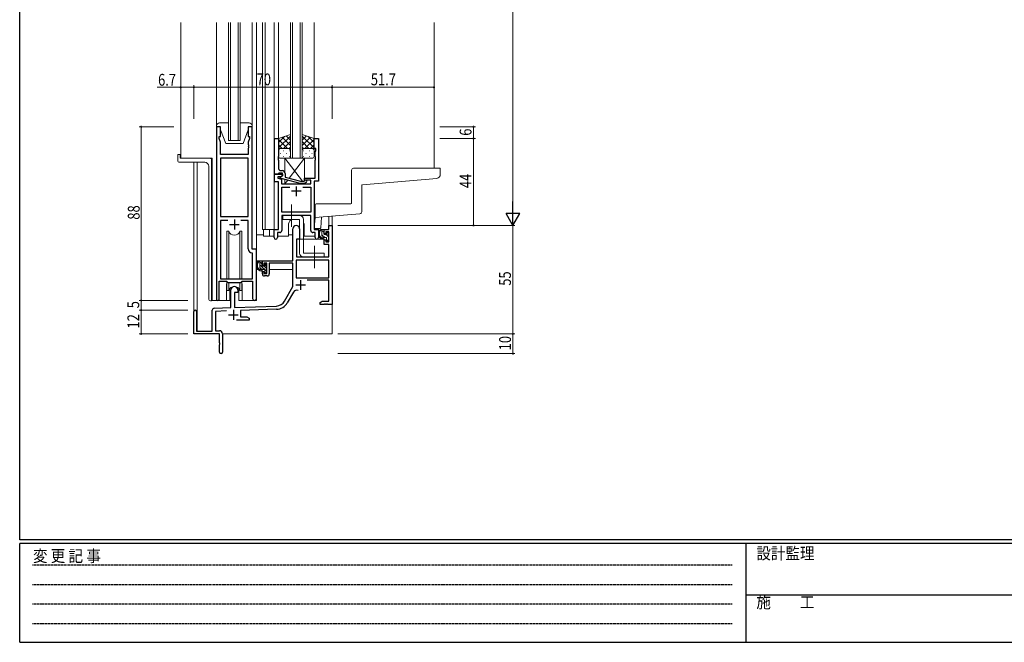
# Model space of a CAD drawing. Extents: x 0 to 1133, y 0 to 806.
# Drawn here: x 4 to 503, y 0 to 316 of the extents above; entities that cross this region are included whole.
import ezdxf

# ---------------------------------------------------------------- set-up
doc = ezdxf.new("R2010")
doc.units = 0
doc.linetypes.add('HIDDEN', pattern=[0.375, 0.25, -0.125])
doc.linetypes.add('YCENTER_1', pattern=[13, 10, -1, 1, -1])
for name, color, linetype, lineweight in [('YKK_11', 7, 'CONTINUOUS', 30), ('YKK_12', 2, 'CONTINUOUS', 13), ('YKK_13', 4, 'CONTINUOUS', 13), ('YKK_D', 6, 'CONTINUOUS', 13)]:
    doc.layers.add(name, color=color, linetype=linetype, lineweight=lineweight)
doc.layers.add('YKK_ZWAK', color=7, linetype='CONTINUOUS')
doc.styles.get("Standard").update_dxf_attribs({"font": 'ROMANS.SHX', "bigfont": 'EXTFONT.SHX'})
doc.styles.add('YKK_OSSTYLE1', font='romans.shx', dxfattribs={"width": 0.9, "bigfont": 'EXTFONT.SHX'})

# ---------------------------------------------------------------- blocks, each defined once
blk = doc.blocks.new('A201')
at = {"layer": 'YKK_ZWAK', "color": 254, "linetype": 'Continuous'}
for p, q in [((21, 35), (21, 410)), ((571, 35), (21, 35)), ((544, 34), (21, 34)), ((21, 9), (21, 34)), ((205, 34), (205, 9)), ((21, 9), (544, 9))]:
    blk.add_line(p, q, dxfattribs=at)
at = {"layer": 'YKK_ZWAK', "color": 131, "linetype": 'HIDDEN'}
for p, q in [((24.28, 28.63), (201.57, 28.63)), ((24.28, 23.68), (201.57, 23.68)), ((24.28, 18.74), (201.57, 18.74)), ((24.28, 13.79), (201.57, 13.79))]:
    blk.add_line(p, q, dxfattribs=at)
at = {"layer": 'YKK_ZWAK', "color": 131, "linetype": 'Continuous'}
blk.add_line((205, 21), (297, 21), dxfattribs=at)
at = {"layer": 'YKK_ZWAK', "color": 131, "linetype": 'Continuous', "style": 'YKK_OSSTYLE1', "width": 0.9}
for s, p in [('変 更 記 事', (24.37, 29.39)), ('設計監理', (207.69, 30.05)), ('施\u3000\u3000工', (207.69, 17.68))]:
    blk.add_text(s, height=3, dxfattribs=at).set_placement(p)

msp = doc.modelspace()

# ---------------------------------------------------------------- linework, layer by layer
at = {"layer": 'YKK_11', "color": 0, "linetype": 'ByBlock', "lineweight": -2, "ltscale": 0.5}
for p, q in [((103.8, 261.28), (103.8, 173.93)), ((105.8, 261.28), (103.8, 261.28)), ((105.8, 256.28), (105.8, 261.28)), ((119.8, 261.28), (119.8, 256.28)), ((121.8, 261.28), (119.8, 261.28)), ((121.8, 199.28), (121.8, 261.28)), ((105.1, 256.28), (105.8, 256.28)), ((105.1, 255.28), (105.1, 256.28)), ((105.73, 253.55), (105.1, 255.28)), ((119.8, 256.28), (120.5, 256.28)), ((120.5, 255.28), (119.87, 253.55)), ((120.5, 256.28), (120.5, 255.28)), ((133.2, 237.28), (133.2, 255.28)), ((133.2, 255.28), (135.2, 255.28)), ((135.2, 255.28), (135.2, 246.24)), ((153.2, 250.28), (153.2, 255.28)), ((153.2, 255.28), (155.4, 255.28)), ((155.4, 255.28), (155.4, 233.65)), ((105.73, 247.28), (105.73, 253.55)), ((119.87, 253.55), (119.87, 252.24)), ((119.87, 252.24), (119.99, 252.06)), ((119.99, 251.51), (119.87, 251.33)), ((119.87, 251.33), (119.87, 251.24)), ((119.87, 251.24), (119.99, 251.06)), ((119.99, 250.51), (119.87, 250.33)), ((119.87, 250.33), (119.87, 247.28)), ((119.99, 252.06), (119.99, 251.51)), ((119.99, 251.06), (119.99, 250.51)), ((154.1, 250.28), (153.2, 250.28)), ((154.1, 249.28), (154.1, 250.28)), ((119.87, 247.28), (105.73, 247.28)), ((105.73, 245.35), (105.73, 215.78)), ((105.73, 245.35), (105.73, 215.78)), ((119.87, 245.35), (105.73, 245.35)), ((119.87, 215.78), (119.87, 245.35)), ((135.2, 246.24), (135.08, 246.06)), ((135.08, 246.06), (135.08, 245.51)), ((135.08, 245.51), (135.2, 245.33)), ((135.2, 245.24), (135.08, 245.06)), ((135.08, 245.06), (135.08, 244.51)), ((135.2, 245.33), (135.2, 245.24)), ((153.77, 248.38), (154.1, 249.28)), ((153.77, 246.24), (153.77, 248.38)), ((153.89, 246.06), (153.77, 246.24)), ((153.77, 245.33), (153.89, 245.51)), ((153.77, 245.24), (153.77, 245.33)), ((153.89, 245.06), (153.77, 245.24)), ((153.89, 245.51), (153.89, 246.06)), ((153.89, 244.51), (153.89, 245.06)), ((135.08, 244.51), (135.2, 244.33)), ((135.2, 244.33), (135.2, 240.08)), ((153.77, 244.33), (153.89, 244.51)), ((153.77, 235.28), (153.77, 244.33)), ((134.9, 237.28), (133.2, 237.28)), ((133.2, 237.28), (137.2, 237.28)), ((133.2, 233.28), (133.2, 237.28)), ((134.83, 235.98), (134.83, 235.28)), ((136.33, 235.98), (134.83, 235.98)), ((134.83, 235.28), (136.7, 234.78)), ((135.2, 237.58), (134.9, 237.28)), ((135.4, 237.78), (135.2, 237.58)), ((137.2, 237.78), (135.4, 237.78)), ((136, 235.79), (137.2, 236.48)), ((136, 235.19), (136, 235.79)), ((146.1, 232.48), (136, 235.19)), ((136.2, 239.08), (137, 239.08)), ((137.2, 236.48), (136.33, 235.98)), ((136.7, 234.78), (136.7, 232.28)), ((137.2, 236.48), (137.2, 237.78)), ((137.2, 237.28), (137.2, 236.48)), ((138.5, 237.58), (138.5, 235.76)), ((138.5, 235.76), (146.26, 233.68)), ((148.4, 235.28), (153.77, 235.28)), ((148.4, 234.28), (148.4, 235.28)), ((135.2, 233.28), (133.2, 233.28)), ((135.2, 209.28), (135.2, 233.28)), ((136.7, 232.28), (151.57, 232.28)), ((136.83, 217.91), (136.83, 230.65)), ((136.83, 230.65), (140.85, 230.65)), ((148.54, 232.48), (146.1, 232.48)), ((146.26, 233.68), (148.05, 233.68)), ((147.55, 230.65), (151.57, 230.65)), ((147.55, 230.65), (151.57, 230.65)), ((148.05, 233.68), (148.47, 234.11)), ((151.57, 234.28), (148.4, 234.28)), ((149.32, 233.26), (148.54, 232.48)), ((151.57, 232.28), (151.57, 234.28)), ((151.57, 230.65), (151.57, 217.91)), ((153.2, 233.65), (153.2, 209.28)), ((155.4, 233.65), (153.2, 233.65)), ((105.73, 215.78), (119.87, 215.78)), ((151.57, 217.91), (136.83, 217.91)), ((151.57, 216.28), (136.83, 216.28)), ((136.83, 216.28), (136.83, 208.65)), ((151.57, 208.65), (151.57, 216.28)), ((105.73, 213.85), (105.73, 184.28)), ((109.45, 213.85), (105.73, 213.85)), ((109.45, 213.85), (105.73, 213.85)), ((119.87, 213.85), (116.15, 213.85)), ((119.87, 199.35), (119.87, 213.85)), ((160.67, 209.28), (160.67, 211.28)), ((160.67, 211.28), (162.3, 211.28)), ((162.3, 211.28), (162.3, 171.28)), ((133, 209.28), (135.2, 209.28)), ((133, 205.1), (133, 209.28)), ((134.63, 207.65), (134.63, 205.1)), ((135.83, 207.65), (134.63, 207.65)), ((142.5, 193.28), (142.5, 209.58)), ((145.9, 209.58), (145.9, 204.28)), ((153.77, 207.65), (152.57, 207.65)), ((153.2, 209.28), (155.4, 209.28)), ((153.77, 205.1), (153.77, 207.65)), ((155.4, 209.28), (155.4, 205.1)), ((158.4, 209.28), (160.67, 209.28)), ((158.4, 206.98), (158.4, 209.28)), ((159.2, 206.98), (158.4, 206.98)), ((159.2, 208.08), (159.2, 206.98)), ((160.67, 208.08), (159.2, 208.08)), ((160.67, 202.88), (160.67, 208.08)), ((144.3, 204.28), (144.3, 195.28)), ((145.9, 204.28), (144.3, 204.28)), ((158.4, 203.98), (159.2, 203.98)), ((158.4, 201.68), (158.4, 203.98)), ((160.67, 201.68), (158.4, 201.68)), ((159.2, 203.98), (159.2, 202.88)), ((159.2, 202.88), (160.67, 202.88)), ((160.67, 195.28), (160.67, 201.68)), ((122.07, 197.06), (121.78, 197.36)), ((124, 199.28), (121.8, 199.28)), ((122.07, 184.28), (122.07, 197.06)), ((124, 174.25), (124, 199.28)), ((144.3, 195.28), (160.67, 195.28)), ((127, 193.28), (142.5, 193.28)), ((127, 190.98), (127, 193.28)), ((127.8, 190.98), (127, 190.98)), ((127.8, 192.08), (127.8, 190.98)), ((129.3, 192.08), (127.8, 192.08)), ((129.3, 186.88), (129.3, 192.08)), ((142.5, 192.08), (130.5, 192.08)), ((130.5, 192.08), (130.5, 186.68)), ((142.5, 180.28), (142.5, 192.08)), ((160.67, 193.65), (144.13, 193.65)), ((160.67, 193.65), (144.13, 193.65)), ((144.13, 193.65), (144.13, 184.68)), ((160.67, 184.68), (160.67, 193.65)), ((127, 187.98), (127.8, 187.98)), ((127, 186.68), (127, 187.98)), ((127.8, 187.98), (127.8, 186.88)), ((127.8, 186.88), (129.3, 186.88)), ((129.5, 185.68), (128, 185.68)), ((144.13, 184.68), (160.67, 184.68)), ((105.1, 173.93), (105.1, 183.08)), ((105.1, 183.08), (108.8, 183.08)), ((105.73, 184.28), (122.07, 184.28)), ((108.8, 183.08), (109.53, 182.35)), ((109.53, 182.35), (116.07, 182.35)), ((116.07, 182.35), (116.8, 183.08)), ((116.8, 183.08), (122.07, 183.08)), ((122.07, 183.08), (122.07, 174.25)), ((138.24, 172.92), (142.5, 180.28)), ((160.67, 183.48), (149.79, 183.48)), ((160.67, 172.91), (160.67, 183.48)), ((111.1, 169.62), (111.1, 178.58)), ((114.5, 177.28), (112.8, 177.28)), ((112.8, 177.28), (112.8, 169.67)), ((114.5, 178.58), (114.5, 177.28)), ((142.79, 177.53), (139.65, 172.1)), ((112.8, 169.67), (134.09, 170.42)), ((156.3, 172.28), (157.39, 172.91)), ((156.3, 171.28), (156.3, 172.28)), ((158.34, 171.28), (156.3, 171.28)), ((157.39, 172.91), (160.67, 172.91)), ((158.52, 171.4), (158.34, 171.28)), ((159.07, 171.4), (158.52, 171.4)), ((159.25, 171.28), (159.07, 171.4)), ((159.34, 171.28), (159.25, 171.28)), ((159.52, 171.4), (159.34, 171.28)), ((160.07, 171.4), (159.52, 171.4)), ((160.25, 171.28), (160.07, 171.4)), ((162.3, 171.28), (160.25, 171.28)), ((92.3, 156.28), (92.3, 167.58)), ((93.7, 167.58), (93.7, 157.68)), ((101.6, 157.68), (101.6, 168.32)), ((102.56, 169.32), (111.1, 169.62)), ((108.86, 167.91), (103.23, 167.71)), ((103.23, 167.71), (103.23, 157.91)), ((134.14, 168.79), (116, 168.16)), ((116, 168.16), (116, 164.91)), ((116, 164.91), (119.2, 164.91)), ((119.2, 164.91), (120.3, 164.28)), ((120.3, 163.28), (113.95, 163.28)), ((120.3, 164.28), (120.3, 163.28)), ((105.3, 156.28), (92.3, 156.28)), ((93.7, 157.68), (101.6, 157.68)), ((103.23, 157.91), (105.3, 157.91)), ((105.3, 151.74), (105.3, 156.28)), ((106.8, 156.41), (106.8, 147.03)), ((105.42, 151.56), (105.3, 151.74)), ((105.3, 150.83), (105.42, 151.01)), ((105.3, 147.03), (105.3, 150.83)), ((105.42, 151.01), (105.42, 151.56))]:
    msp.add_line(p, q, dxfattribs=at)
at = {"layer": 'YKK_11', "color": 2, "ltscale": 0.5}
for p, q in [((144.2, 231.08), (144.2, 226.08)), ((146.7, 228.58), (141.7, 228.58)), ((110.3, 211.78), (115.3, 211.78)), ((112.8, 214.28), (112.8, 209.28)), ((143.9, 181.08), (148.9, 181.08)), ((146.4, 183.58), (146.4, 178.58)), ((109.8, 165.98), (114.8, 165.98)), ((112.3, 168.48), (112.3, 163.48))]:
    msp.add_line(p, q, dxfattribs=at)
at = {"layer": 'YKK_11', "color": 0, "linetype": 'ByBlock', "lineweight": -2, "ltscale": 0.5}
for centre, radius, start, end in [((136.2, 240.08), 1, 180, 270), ((137, 237.58), 1.5, 0, 90), ((148.9, 233.68), 0.6, 315, 135), ((144.2, 209.58), 1.7, 360, 180), ((133.81, 205.1), 0.815, 180, 0), ((135.83, 208.65), 1, 270, 360), ((152.57, 208.65), 1, 180, 270), ((154.58, 205.1), 0.815, 180, 0), ((121.87, 199.35), 2, 180, 267.5081), ((128, 186.68), 1, 180, 270), ((129.5, 186.68), 1, 270, 360), ((112.8, 178.58), 1.7, 360, 180), ((144.35, 176.63), 1.8, 65.2987, 150), ((104.45, 173.93), 0.65, 180, 0), ((123.03, 174.25), 0.965, 180, 0), ((133.91, 175.42), 5, 272, 330), ((133.91, 175.42), 6.63, 272, 330), ((93, 167.58), 0.7, 360, 180), ((102.6, 168.32), 1, 92, 180), ((105.3, 156.41), 1.5, 0, 90), ((106.05, 147.03), 0.75, 180, 0)]:
    msp.add_arc(centre, radius, start, end, dxfattribs=at)
at = {"layer": 'YKK_12', "ltscale": 1.5}
for p, q in [((85.6, 245.28), (85.6, 314.03)), ((103.79, 255.78), (103.79, 314.03)), ((109.79, 314.03), (109.79, 254.28)), ((110.79, 254.28), (110.79, 314.03)), ((114.79, 314.03), (114.79, 254.28)), ((115.79, 254.28), (115.79, 314.03)), ((121.79, 255.78), (121.79, 314.03)), ((124, 314.03), (124, 173.28)), ((127, 314.03), (127, 209.28)), ((128.5, 314.03), (128.5, 209.28)), ((133, 314.03), (133, 209.28)), ((135.2, 314.03), (135.2, 254.78)), ((141.2, 314.03), (141.2, 245.28)), ((142.2, 245.28), (142.2, 314.03)), ((146.2, 314.03), (146.2, 245.28)), ((147.2, 245.28), (147.2, 314.03)), ((153.2, 314.03), (153.2, 254.78)), ((214, 314.03), (214, 240.28)), ((109.79, 254.28), (115.79, 254.28)), ((101.6, 245.28), (85.6, 245.28)), ((101.6, 245.28), (101.6, 173.28)), ((141.2, 245.28), (147.2, 245.28)), ((92.3, 167.58), (92.3, 243.28)), ((93.93, 243.28), (93.93, 157.68)), ((160.67, 211.28), (160.67, 215.82)), ((162.3, 215.96), (162.3, 211.28)), ((140.2, 205.78), (140.2, 211.28)), ((148.2, 205.78), (148.2, 211.28)), ((155.4, 205.78), (155.4, 209.78)), ((160.97, 211.28), (160.67, 211.28)), ((160.97, 211.28), (160.67, 211.28)), ((127, 209.28), (133.3, 209.28)), ((127.5, 209.28), (127.5, 205.78)), ((127.5, 205.78), (133, 205.78)), ((130.7, 209.28), (130.7, 205.78)), ((134.63, 205.78), (140.2, 205.78)), ((148.2, 205.78), (153.77, 205.78)), ((108.8, 180.78), (108.8, 173.28)), ((116.8, 180.78), (116.8, 173.28)), ((108.8, 173.28), (101.6, 173.28)), ((124, 173.28), (116.8, 173.28)), ((162.3, 171.78), (162.3, 156.28)), ((106.8, 156.28), (162.3, 156.28))]:
    msp.add_line(p, q, dxfattribs=at)
for centre, start, end in [((144.2, 211.28), 131.4075, 180), ((144.2, 211.28), 0, 22.3443), ((112.8, 180.78), 159.6359, 180), ((112.8, 180.78), 0, 20.3641)]:
    msp.add_arc(centre, 4, start, end, dxfattribs=at)
at = {"layer": 'YKK_13', "ltscale": 1.5}
for p, q in [((103.8, 261.78), (103.8, 261.28)), ((103.8, 261.28), (105.8, 261.28)), ((109.79, 263.28), (105.3, 263.28)), ((105.8, 261.28), (105.8, 259.78)), ((105.8, 259.78), (108.4, 252.78)), ((120.3, 263.28), (115.79, 263.28)), ((119.8, 259.78), (117.2, 252.78)), ((119.8, 261.28), (121.8, 261.28)), ((119.8, 259.78), (119.8, 261.28)), ((121.8, 261.28), (121.8, 261.78)), ((141.2, 257.43), (135.2, 255.28)), ((135.2, 250.55), (141.2, 256.55)), ((135.2, 253.38), (138.16, 256.34)), ((135.2, 255.28), (135.2, 249.28)), ((139.82, 250.28), (135.2, 254.9)), ((141.2, 251.73), (137, 255.93)), ((141.2, 254.56), (139.08, 256.67)), ((141.2, 249.06), (141.2, 257.43)), ((147.19, 257.43), (153.19, 255.28)), ((147.19, 249.06), (147.19, 257.43)), ((147.19, 254.56), (149.31, 256.67)), ((153.19, 250.55), (147.19, 256.55)), ((147.19, 251.73), (151.39, 255.93)), ((148.57, 250.28), (153.19, 254.9)), ((153.19, 253.38), (150.23, 256.34)), ((153.19, 255.28), (153.19, 249.28)), ((108.4, 252.78), (117.2, 252.78)), ((136.99, 250.28), (135.2, 252.08)), ((136.2, 250.28), (139.8, 250.28)), ((136.6, 250.28), (140.2, 250.28)), ((137.76, 250.28), (141.2, 253.72)), ((140.53, 250.23), (141.2, 250.9)), ((150.63, 250.28), (147.19, 253.72)), ((147.86, 250.23), (147.19, 250.9)), ((151.79, 250.28), (148.19, 250.28)), ((152.19, 250.28), (148.59, 250.28)), ((151.4, 250.28), (153.19, 252.08)), ((84.1, 246.98), (84.1, 244.28)), ((84.4, 247.28), (85, 247.28)), ((85.3, 246.98), (85.3, 245.58)), ((100.29, 245.28), (85.6, 245.28)), ((135.2, 246.28), (135.2, 249.28)), ((136.12, 247.65), (136.32, 247.65)), ((140.2, 245.28), (136.2, 245.28)), ((137.53, 249.06), (137.73, 249.06)), ((137.53, 246.23), (137.73, 246.23)), ((138.4, 245.28), (147.32, 233.68)), ((138.4, 245.28), (138.4, 238.12)), ((148.4, 245.28), (138.4, 245.28)), ((139.15, 247.65), (139.35, 247.65)), ((140.56, 249.06), (140.76, 249.06)), ((140.56, 246.23), (140.76, 246.23)), ((148.4, 245.28), (140.63, 235.19)), ((141.2, 249.28), (141.2, 246.28)), ((147.19, 249.28), (147.19, 246.28)), ((147.83, 249.06), (147.63, 249.06)), ((147.83, 246.23), (147.63, 246.23)), ((148.19, 245.28), (152.19, 245.28)), ((148.4, 234.03), (148.4, 245.28)), ((149.24, 247.65), (149.04, 247.65)), ((150.86, 249.06), (150.66, 249.06)), ((150.86, 246.23), (150.66, 246.23)), ((152.27, 247.65), (152.07, 247.65)), ((153.19, 246.28), (153.19, 249.28)), ((97.8, 243.28), (85.1, 243.28)), ((99.8, 241.28), (99.8, 174.06)), ((101.29, 173.01), (101.29, 244.28)), ((173.19, 240.28), (216.89, 240.28)), ((217.19, 239.98), (217.19, 237.12)), ((172.19, 239.28), (172.19, 222.58)), ((215.37, 235.12), (177.67, 231.83)), ((138.4, 234.55), (138.4, 232.28)), ((139.84, 234.16), (138.4, 232.28)), ((138.4, 232.28), (148.4, 232.28)), ((148.24, 232.48), (148.4, 232.28)), ((148.4, 232.28), (148.4, 232.48)), ((177.39, 218.2), (177.39, 231.53)), ((153.7, 215.21), (153.7, 221.28)), ((154.7, 222.28), (171.89, 222.28)), ((137.4, 216.28), (137.4, 214.28)), ((145.9, 216.28), (137.4, 216.28)), ((153.7, 215.21), (153.25, 210.11)), ((176.48, 217.2), (153.7, 215.21)), ((157.04, 215.5), (156.56, 210.06)), ((137.4, 214.28), (145.9, 214.28)), ((145.9, 214.28), (145.9, 197.28)), ((147.9, 214.28), (147.9, 197.28)), ((153.55, 209.78), (156.26, 209.78)), ((109.05, 208.28), (109.05, 184.28)), ((109.97, 208.28), (109.05, 208.28)), ((109.97, 184.28), (109.97, 208.28)), ((115.62, 184.28), (115.62, 208.28)), ((116.55, 208.28), (115.62, 208.28)), ((116.55, 184.28), (116.55, 208.28)), ((124, 193.28), (124, 206.48)), ((127.5, 206.48), (124, 206.48)), ((140.2, 206.48), (142.5, 206.48)), ((157.87, 209.28), (156.57, 209.28)), ((157.17, 206.08), (157.17, 209.28)), ((158.17, 207.78), (157.17, 208.78)), ((158.62, 205.08), (157.17, 206.54)), ((158.17, 206.98), (158.17, 208.98)), ((159.27, 205.08), (158.17, 205.08)), ((159.11, 206.68), (158.47, 206.68)), ((160.47, 205.48), (159.51, 206.44)), ((159.57, 207.48), (159.57, 207.14)), ((159.57, 204.78), (159.57, 203.48)), ((160.58, 207.2), (160.08, 207.7)), ((160.47, 204.18), (160.47, 206.18)), ((160.67, 206.38), (160.67, 206.98)), ((144.4, 201.78), (144.3, 201.78)), ((144.42, 203.99), (144.37, 197.78)), ((158.3, 204.28), (144.72, 204.28)), ((158.3, 204.28), (158.37, 201.68)), ((158.37, 201.68), (160.33, 201.68)), ((160.49, 203.21), (159.57, 204.14)), ((159.87, 203.18), (160.37, 203.18)), ((160.67, 197.78), (160.63, 201.39)), ((160.67, 203.48), (160.67, 203.98)), ((144.3, 196.85), (144.37, 196.77)), ((144.37, 197.78), (144.39, 195.58)), ((144.69, 195.28), (160.35, 195.28)), ((158.4, 197.28), (147.9, 197.28)), ((158.4, 195.28), (147.9, 195.28)), ((158.4, 197.28), (158.4, 195.28)), ((160.65, 195.58), (160.67, 197.78)), ((142.2, 193.28), (124, 193.28)), ((124.2, 193.28), (124.2, 192.03)), ((124.2, 189.89), (124.2, 188.98)), ((126.47, 193.28), (125.17, 193.28)), ((125.77, 190.08), (125.77, 193.28)), ((126.77, 191.76), (125.77, 192.76)), ((129.27, 187.84), (125.77, 191.34)), ((126.6, 189.1), (125.78, 189.92)), ((126.77, 190.98), (126.77, 192.98)), ((127.71, 190.68), (127.07, 190.68)), ((129.07, 189.46), (128.07, 190.45)), ((128.17, 191.48), (128.17, 191.14)), ((129.27, 190.67), (128.25, 191.69)), ((129.18, 191.2), (128.68, 191.7)), ((129.07, 188.18), (129.07, 190.18)), ((129.27, 190.38), (129.27, 190.98)), ((142.4, 192), (142.4, 188.98)), ((124.2, 188.98), (124.78, 188.98)), ((125.48, 188.98), (128.09, 188.98)), ((127.87, 189.08), (126.77, 189.08)), ((128.17, 188.78), (128.17, 187.48)), ((128.51, 187.18), (128.17, 187.53)), ((128.47, 187.18), (128.97, 187.18)), ((129.07, 188.98), (129.3, 188.98)), ((129.27, 187.48), (129.27, 187.98)), ((142.4, 188.98), (130.5, 188.98)), ((109.05, 182.83), (109.05, 178.28)), ((109.97, 178.28), (109.97, 182.35)), ((115.62, 178.28), (115.62, 182.35)), ((116.55, 178.28), (116.55, 182.83)), ((109.05, 178.28), (109.97, 178.28)), ((110.55, 179.27), (110.55, 173.28)), ((115.05, 173.28), (115.05, 179.27)), ((115.62, 178.28), (116.55, 178.28)), ((100.71, 173.06), (100.8, 173.05)), ((101.29, 173.01), (100.8, 173.05)), ((108.8, 173.28), (110.55, 173.28)), ((115.05, 173.28), (116.8, 173.28))]:
    msp.add_line(p, q, dxfattribs=at)
at = {"layer": 'YKK_13', "linetype": 'YCENTER_1', "ltscale": 1.5}
for p, q in [((141.7, 210.64), (141.7, 221.93)), ((153.4, 189.64), (153.4, 200.93))]:
    msp.add_line(p, q, dxfattribs=at)
at = {"layer": 'YKK_13', "ltscale": 1.5}
for centre, radius, start, end in [((105.3, 261.78), 1.5, 90, 180), ((120.3, 261.78), 1.5, 0, 90), ((136.2, 249.28), 1, 90, 180), ((136.2, 249.28), 1, 90, 180), ((140.2, 249.28), 1, 360, 90), ((140.2, 249.28), 1, 360, 90), ((148.19, 249.28), 1, 90, 180), ((148.19, 249.28), 1, 90, 180), ((152.19, 249.28), 1, 360, 90), ((152.19, 249.28), 1, 360, 90), ((84.4, 246.98), 0.3, 90, 180), ((85, 246.98), 0.3, 0, 90), ((85.6, 245.58), 0.3, 180, 270), ((100.29, 244.28), 1, 0, 90), ((136.2, 246.28), 1, 180, 270), ((140.2, 246.28), 1, 270, 360), ((148.19, 246.28), 1, 180, 270), ((152.19, 246.28), 1, 270, 360), ((85.1, 244.28), 1, 180, 270), ((97.8, 241.28), 2, 0, 90), ((173.19, 239.28), 1, 90, 180), ((216.89, 239.98), 0.3, 0, 90), ((215.19, 237.12), 2, 275, 0), ((177.69, 231.53), 0.3, 95, 180), ((154.7, 221.28), 1, 90, 180.0177), ((171.89, 222.58), 0.3, 270, 0), ((145.9, 214.28), 2, 0, 90), ((176.39, 218.2), 1, 275, 0), ((153.55, 210.08), 0.3, 175, 270), ((156.26, 210.08), 0.3, 270, 355), ((112.8, 209.28), 3, 199.4715, 340.5285), ((158.28, 206.96), 2.89, 126.4519, 263.9039), ((158.37, 207), 2.5, 139.4581, 259.2522), ((156.31, 208.88), 0.3, 301.6219, 336.9504), ((156.77, 208.68), 0.2, 36.8699, 156.9504), ((157.17, 208.98), 0.3, 216.8699, 270), ((158.17, 206.08), 1, 180, 270), ((157.87, 208.98), 0.3, 0, 90), ((158.47, 206.98), 0.3, 180, 270), ((159.11, 206.38), 0.3, 33.0557, 90), ((159.27, 204.78), 0.3, 0, 90), ((159.57, 206.68), 0.25, 213.0557, 56.9443), ((159.87, 207.48), 0.3, 45, 180), ((159.87, 207.14), 0.3, 180, 236.9443), ((160.47, 206.38), 0.2, 270, 0), ((160.37, 206.98), 0.3, 0, 45), ((144.72, 203.98), 0.3, 90, 179.5), ((158.04, 204.33), 0.25, 253.6388, 125.5816), ((159.87, 203.48), 0.3, 180, 270), ((160.33, 201.38), 0.3, 0.5, 90), ((160.37, 203.48), 0.3, 270, 0), ((160.47, 203.98), 0.2, 0, 90), ((144.69, 195.58), 0.3, 180.5, 270), ((147.9, 197.28), 2, 180, 270), ((160.35, 195.58), 0.3, 270, 359.5), ((126.88, 190.96), 2.89, 126.4519, 263.9039), ((126.97, 191), 2.5, 139.4581, 259.2522), ((124.91, 192.88), 0.3, 301.6219, 336.9504), ((125.37, 192.68), 0.2, 36.8699, 156.9504), ((125.77, 192.98), 0.3, 216.8699, 270), ((126.77, 190.08), 1, 180, 270), ((126.47, 192.98), 0.3, 0, 90), ((127.07, 190.98), 0.3, 180, 270), ((127.71, 190.38), 0.3, 33.0557, 90), ((128.17, 190.68), 0.25, 213.0557, 56.9443), ((128.47, 191.48), 0.3, 45, 180), ((128.47, 191.14), 0.3, 180, 236.9443), ((129.07, 190.38), 0.2, 270, 0), ((128.97, 190.98), 0.3, 0, 45), ((126.64, 188.33), 0.25, 253.6388, 125.5816), ((127.87, 188.78), 0.3, 0, 90), ((128.47, 187.48), 0.3, 180, 270), ((128.97, 187.48), 0.3, 270, 0), ((129.07, 187.98), 0.2, 0, 90), ((112.8, 177.28), 3, 19.4712, 160.5288), ((100.8, 174.06), 1, 180, 265)]:
    msp.add_arc(centre, radius, start, end, dxfattribs=at)
at = {"layer": 'YKK_D'}
for p, q in [((254, 604.28), (254, 218.28)), ((85.6, 281.28), (73.69, 281.28)), ((85.6, 265.28), (85.6, 282.28)), ((92.3, 281.28), (85.6, 281.28)), ((92.3, 265.28), (92.3, 282.28)), ((92.3, 265.28), (92.3, 282.28)), ((92.3, 281.28), (162.3, 281.28)), ((162.3, 265.28), (162.3, 282.28)), ((162.3, 265.28), (162.3, 282.28)), ((162.3, 281.28), (214, 281.28)), ((82.1, 261.28), (64.6, 261.28)), ((65.6, 173.28), (65.6, 261.28)), ((217, 261.28), (235, 261.28)), ((234, 255.28), (234, 261.28)), ((217, 255.28), (235, 255.28)), ((217, 255.28), (235, 255.28)), ((234, 211.28), (234, 255.28)), ((165.3, 211.28), (255, 211.28)), ((184.3, 211.28), (255, 211.28)), ((217, 211.28), (235, 211.28)), ((254, 211.28), (254, 156.28)), ((82.1, 173.28), (64.6, 173.28)), ((89.3, 173.28), (64.6, 173.28)), ((65.6, 168.28), (65.6, 173.28)), ((89.3, 168.28), (64.6, 168.28)), ((89.3, 168.28), (64.6, 168.28)), ((65.6, 168.28), (65.6, 156.28)), ((89.3, 156.28), (64.6, 156.28)), ((165.3, 156.28), (255, 156.28)), ((165.3, 156.28), (255, 156.28)), ((254, 156.28), (254, 146.28)), ((165.3, 146.28), (255, 146.28))]:
    msp.add_line(p, q, dxfattribs=at)
at = {"layer": 'YKK_D', "lineweight": -2}
for p, q in [((254, 211.28), (254, 223.41)), ((257.5, 217.35), (250.5, 217.35)), ((254, 211.28), (250.5, 217.35)), ((254, 211.28), (257.5, 217.35))]:
    msp.add_line(p, q, dxfattribs=at)
at = {"layer": 'YKK_D', "linetype": 'ByBlock', "const_width": 0.85}
for points in [[(85.7, 281.28, 1), (85.49, 281.28, 1)], [(92.19, 281.28, 1), (92.4, 281.28, 1)], [(92.4, 281.28, 1), (92.19, 281.28, 1)], [(162.4, 281.28, 1), (162.19, 281.28, 1)], [(162.19, 281.28, 1), (162.4, 281.28, 1)], [(213.89, 281.28, 1), (214.1, 281.28, 1)], [(65.6, 261.18, 1), (65.6, 261.39, 1)], [(234, 261.18, 1), (234, 261.39, 1)], [(234, 255.39, 1), (234, 255.18, 1)], [(234, 255.18, 1), (234, 255.39, 1)], [(234, 211.39, 1), (234, 211.18, 1)], [(65.6, 173.18, 1), (65.6, 173.39, 1)], [(65.6, 173.39, 1), (65.6, 173.18, 1)], [(65.6, 168.18, 1), (65.6, 168.39, 1)], [(65.6, 168.39, 1), (65.6, 168.18, 1)], [(65.6, 156.39, 1), (65.6, 156.18, 1)], [(254, 156.18, 1), (254, 156.39, 1)], [(254, 156.39, 1), (254, 156.18, 1)], [(254, 146.39, 1), (254, 146.18, 1)]]:
    msp.add_lwpolyline(points, format="xyb", close=True, dxfattribs=at)

# ---------------------------------------------------------------- block references
at = {"layer": 'YKK_ZWAK', "xscale": 1.9999999992, "yscale": 1.9999999992, "zscale": 1.9999999992}
msp.add_blockref('A201', (-38, -18), dxfattribs=at)

# ---------------------------------------------------------------- texts
at = {"layer": 'YKK_D', "width": 0.8}
for s, p in [('6.7', (74.15, 282.08)), ('70', (124.1, 282.28)), ('51.7', (181.98, 282.28))]:
    msp.add_text(s, height=6, dxfattribs=at).set_placement(p)
for s, p in [('6', (233, 256.72)), ('44', (233, 230.18)), ('88', (64.8, 214.19)), ('55', (253, 180.71)), ('5', (64.6, 169.27)), ('12', (64.6, 159.03)), ('10', (253, 147.98))]:
    msp.add_text(s, height=6, rotation=90, dxfattribs=at).set_placement(p)

doc.saveas('drawing.dxf')
